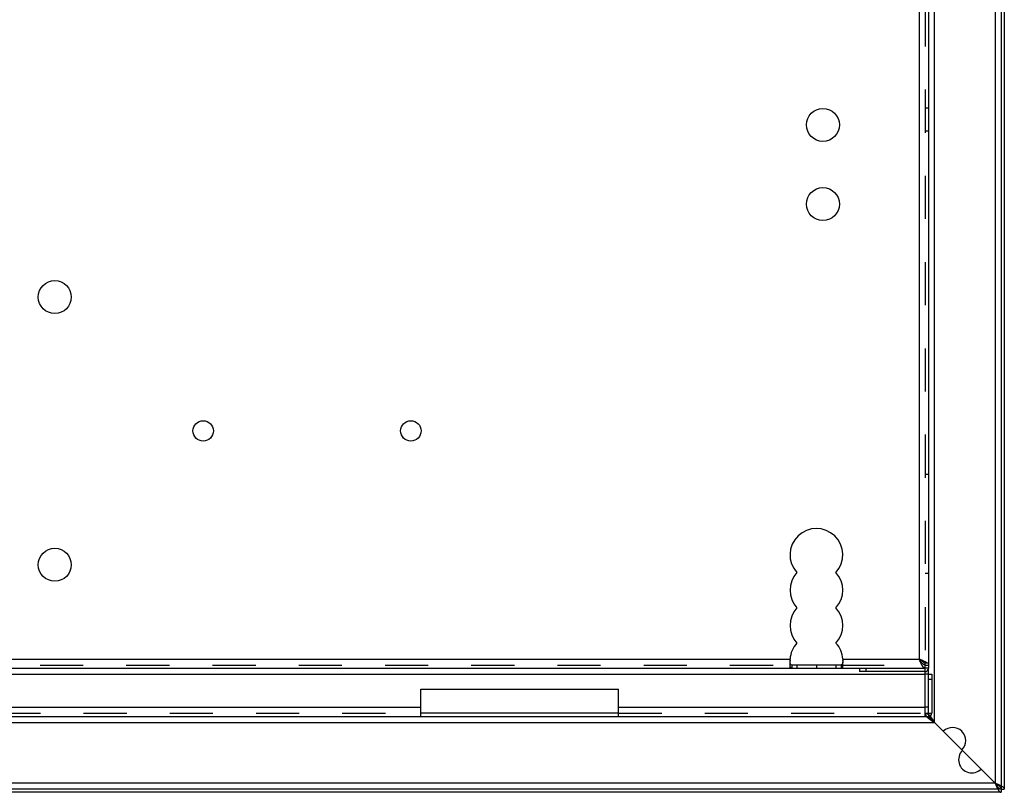
# Model space of a CAD drawing. Extents: x 264 to 861, y 183 to 780.
# Drawn here: x 711 to 861, y 183 to 300 of the extents above; entities that cross this region are included whole.
import ezdxf

# ---------------------------------------------------------------- set-up
doc = ezdxf.new("R2010")
doc.units = 0
doc.header["$LTSCALE"] = 65.395
doc.linetypes.add('HIDDEN', pattern=[0.2, 0.1, -0.1])
doc.layers.get('0').update_dxf_attribs({"linetype": 'CONTINUOUS'})
doc.layers.add('DEFAULT_2', color=8, linetype='HIDDEN')

msp = doc.modelspace()

# ---------------------------------------------------------------- linework, layer by layer
at = {"color": 3, "linetype": 'CONTINUOUS'}
for p, q in [((859.3923250564, 778.2829500564), (859.3923250564, 184.0829500564)), ((860.2923250564, 779.1829500564), (860.2923250564, 183.1829500564)), ((850.1923250564, 193.2829500564), (850.1923250564, 769.0829500564)), ((849.2923250564, 760.8829500564), (849.2923250564, 201.4829500564)), ((847.8923250564, 759.4829500564), (847.8923250564, 202.8829500564)), ((296.2845049121, 202.8829500564), (828.3001452008, 202.8829500564)), ((836.2845049121, 202.8829500564), (847.8923250564, 202.8829500564)), ((849.2923250564, 202.2829500564), (849.1047606217, 202.2829500564)), ((275.7923250564, 201.4829500564), (848.7923250564, 201.4829500564)), ((275.7923250564, 200.5829500564), (848.7923250564, 200.5829500564)), ((848.7923250564, 200.9829500564), (838.8541250564, 200.9829500564)), ((848.7923250564, 194.1829500564), (848.7923250564, 200.7620681603)), ((849.2923250564, 194.6829500564), (849.2923250564, 200.9563956108)), ((849.7923250564, 200.6189067885), (849.7923250564, 194.6829500564)), ((772.2923250564, 198.3063999741), (802.2923250564, 198.3063999741)), ((772.2923250564, 194.1829500564), (772.2923250564, 198.3063999741)), ((802.2923250564, 194.1829500564), (802.2923250564, 198.3063999741)), ((275.2923250564, 194.1829500564), (849.2923250564, 194.1829500564)), ((577.2923250564, 195.5829500564), (772.2923250564, 195.5829500564)), ((802.2923250564, 195.5829500564), (848.7923250564, 195.5829500564)), ((274.3923250564, 193.2829500564), (850.1923250564, 193.2829500564)), ((850.1923250564, 193.2829500564), (859.3923250564, 184.0829500564)), ((859.3923250564, 184.0829500564), (265.1923250564, 184.0829500564)), ((860.2923250564, 183.1829500564), (264.2923250564, 183.1829500564))]:
    msp.add_line(p, q, dxfattribs=at)
at = {"color": 7, "linetype": 'CONTINUOUS'}
for p, q in [((860.7923250564, 779.1829500564), (860.7923250564, 183.1829500564)), ((836.0296907269, 201.9829500564), (828.554959386, 201.9829500564)), ((828.554959386, 201.9829500564), (828.554959386, 201.4829500564)), ((829.3183756621, 201.9829500564), (829.3183756621, 201.4829500564)), ((832.2923250564, 201.9829500564), (832.2923250564, 201.4829500564)), ((835.2662744508, 201.9829500564), (835.2662744508, 201.4829500564)), ((836.0296907269, 201.9829500564), (836.0296907269, 201.4829500564)), ((849.1047606217, 202.2829500564), (848.6717479198, 202.2829500564)), ((848.6717479198, 201.9829500564), (848.7923250564, 201.9829500564)), ((848.7923250564, 200.9829500564), (848.7923250564, 202.2829500564)), ((838.8541250564, 201.4829500564), (838.8541250564, 200.9829500564)), ((839.8541250564, 200.9829500564), (839.8541250564, 201.4829500564)), ((849.2923250564, 201.4829500564), (848.7923250564, 201.4829500564)), ((849.2923250564, 200.5829500564), (848.7923250564, 200.5829500564)), ((849.2923250564, 200.6211500564), (849.7923250564, 200.6211500564)), ((849.7923250564, 199.7914623833), (849.2923250564, 199.7914623833)), ((802.2923250564, 194.6829500564), (772.2923250564, 194.6829500564)), ((849.2923250564, 195.5829500564), (848.7923250564, 195.5829500564)), ((848.7923250564, 194.6829500564), (849.7923250564, 194.6829500564)), ((849.2923250564, 194.6829500564), (849.2923250564, 194.1829500564)), ((860.2923250564, 182.6829500564), (264.2923250564, 182.6829500564)), ((860.2923250564, 183.1829500564), (860.7923250564, 183.1829500564)), ((860.2923250564, 183.1829500564), (860.2923250564, 182.6829500564))]:
    msp.add_line(p, q, dxfattribs=at)
at = {"color": 3, "linetype": 'CONTINUOUS'}
for centre, radius in [((833.2923250564, 283.8829500564), 2.5), ((833.2923250564, 271.8829500564), 2.5), ((716.7923250564, 257.7829500564), 2.5), ((739.2923250564, 237.4829500564), 1.55), ((770.7923250564, 237.4829500564), 1.55), ((716.7923250564, 217.1829500564), 2.5)]:
    msp.add_circle(centre, radius, dxfattribs=at)
for centre, radius, start, end in [((832.2923250564, 218.6829500564), 4, 318.0293376370007, 221.9706623630005), ((832.2923250564, 213.3329500564), 4, 138.0293376370003, 221.9706623630005), ((832.2923250564, 213.3329500564), 4, 318.0293376370007, 41.97066236300009), ((832.2923250564, 207.9829500564), 4, 138.0293376370003, 221.9706623630005), ((832.2923250564, 207.9829500564), 4, 318.0293376370007, 41.97066236300009), ((832.2923250564, 202.6329500564), 4, 138.0293376370003, 176.4166783015004), ((832.2923250564, 202.6329500564), 4, 3.583321698500008, 41.97066236300009), ((848.7923250564, 201.4829500564), 0.5, 270.0000000000006, 360.0000000000008), ((849.2923250564, 194.6829500564), 0.5, 270.0000000000006, 360.0000000000008), ((852.9576533476, 190.5176217652), 2, 315.0000000000007, 135.0000000000003), ((855.8567911505, 187.6184839624), 2, 135.0000000000003, 315.0000000000007)]:
    msp.add_arc(centre, radius, start, end, dxfattribs=at)
for points in [[(828.2915706829, 202.5581589344), (828.2928315007, 202.6741244358)], [(828.2957689516, 202.3509638532), (828.2915706829, 202.5581589344)], [(828.2928315007, 202.6741244358), (828.3001452008, 202.8829500564)], [(828.3251819333, 201.9829774094), (828.2957689516, 202.3509638532)], [(828.554959386, 201.4829500564), (828.4212401896, 201.5897243381), (828.335513352, 201.8943679771), (828.3251819333, 201.9829774094)], [(836.2594681796, 201.9829774094), (836.2491367608, 201.8943679771), (836.1634099232, 201.5897243381), (836.1009422972, 201.5118167363)], [(836.2888811613, 202.3509638532), (836.2594681796, 201.9829774094)], [(836.2845049121, 202.8829500564), (836.2924744234, 202.6366852749)], [(836.29307943, 202.5581589344), (836.2888811613, 202.3509638532)], [(836.2924744234, 202.6366852749), (836.29307943, 202.5581589344)], [(848.005127857, 202.6093711489), (847.8923250564, 202.8829500564)], [(848.135422821, 202.7829175035), (847.8923250564, 202.8829500564)], [(848.1175980372, 202.3465734855), (848.005127857, 202.6093711489)], [(848.2925603748, 201.9818397987), (848.1175980372, 202.3465734855)], [(848.5924569172, 202.5832154889), (848.4280818617, 202.6579500564), (848.135422821, 202.7829175035)], [(848.3869934068, 201.8192818312), (848.3423250564, 201.8930005628), (848.2925603748, 201.9818397987)], [(848.4435890669, 201.7345943792), (848.3869934068, 201.8192818312)], [(848.7923250564, 201.4829500564), (848.5673250564, 201.5895187109), (848.4548250564, 201.7189666799), (848.4435890669, 201.7345943792)], [(848.792302423, 202.4830785432), (848.5924569172, 202.5832154889)], [(849.1047380127, 202.2829224178), (848.8822745501, 202.4329500564), (848.792302423, 202.4830785432)], [(836.1009422972, 201.5118167363), (836.0296907269, 201.4829500564)], [(849.039147815, 194.1475162804), (849.2589618002, 194.0623877241)], [(849.4128873888, 194.2163133127), (849.7423250564, 193.7496167231), (849.9595210212, 193.5163621788)], [(849.2589618002, 194.0623877241), (849.373336682, 193.9994646145)], [(849.373336682, 193.9994646145), (849.7256583898, 193.7329500564), (849.9589129341, 193.5157540917)], [(849.9589129341, 193.5157540917), (850.1923250564, 193.2829500564)], [(849.9595210212, 193.5163621788), (850.1923250564, 193.2829500564)], [(859.3923250564, 184.0829500564), (859.6923250564, 183.6329500564), (859.9923250564, 183.303527193), (860.2923250564, 183.1829500564)], [(859.3923250564, 184.0829500564), (859.8423250564, 183.7829500564), (860.1717479198, 183.4829500564), (860.2923250564, 183.1829500564)]]:
    msp.add_spline(points, degree=3, dxfattribs=at)
at = {"color": 7, "linetype": 'CONTINUOUS'}
for points in [[(828.554959386, 201.9829500564), (828.4210269744, 202.0518564095), (828.3692833004, 202.1348023325)], [(836.1014853121, 202.0024615603), (836.0296907269, 201.9829500564)], [(848.1923705283, 202.4329861856), (848.1173250564, 202.5385349673), (848.0422782859, 202.6499849443)], [(848.4918032614, 202.1028561462), (848.3423250564, 202.2465539534), (848.1923705283, 202.4329861856)], [(848.342453483, 202.5831058961), (848.2367401456, 202.6579500564), (848.2001315869, 202.6829162541)], [(848.4709206293, 202.4830376805), (848.342453483, 202.5831058961)], [(848.6717255071, 202.2829324426), (848.5287211595, 202.4329500564), (848.4709206293, 202.4830376805)], [(848.6425863847, 202.0142688871), (848.5673250564, 202.0514584772), (848.4918032614, 202.1028561462)], [(848.7923250564, 201.9829500564), (848.6425863847, 202.0142688871)]]:
    msp.add_spline(points, degree=3, dxfattribs=at)
at = {"layer": 'DEFAULT_2', "color": 8, "linetype": 'HIDDEN'}
for p, q in [((848.7923250564, 760.0829500564), (848.7923250564, 202.2829500564)), ((849.2923250564, 286.4329500564), (848.7923250564, 286.4329500564)), ((849.2923250564, 282.9329500564), (848.7923250564, 282.9329500564)), ((849.2923250564, 230.8829500564), (848.7923250564, 230.8829500564)), ((849.2923250564, 215.8829500564), (848.7923250564, 215.8829500564)), ((296.0296907269, 201.9829500564), (828.554959386, 201.9829500564)), ((828.2923250564, 201.4829500564), (828.2923250564, 201.9829500564)), ((828.2923400091, 202.6741554925), (828.2923400091, 202.5581585125)), ((836.0296907269, 201.9829500564), (848.6717479198, 201.9829500564)), ((836.2923101038, 202.5581585125), (836.2923101038, 202.6741554925)), ((836.2923250564, 201.4829500564), (836.2923250564, 201.9829500564)), ((848.7923250564, 201.9829500564), (849.2923250564, 201.9829500564)), ((577.2923250564, 194.6829500564), (772.2923250564, 194.6829500564)), ((802.2923250564, 194.6829500564), (848.7923250564, 194.6829500564))]:
    msp.add_line(p, q, dxfattribs=at)
at = {"layer": 'DEFAULT_2', "linetype": 'HIDDEN'}
for p, q in [((848.7923250564, 200.7620681603), (848.7923250564, 200.9829500564)), ((849.2923250564, 200.9563956108), (849.2923250564, 201.4829500564))]:
    msp.add_line(p, q, dxfattribs=at)
at = {"layer": 'DEFAULT_2', "color": 8, "linetype": 'HIDDEN'}
for points in [[(828.2920726781, 202.6741553283), (828.3001452008, 202.8829500564)], [(828.2948633683, 202.5582207054), (828.2920726781, 202.6741553283)], [(828.3692833004, 202.1348023325), (828.3350107267, 202.2494592533), (828.2955828636, 202.5445278516), (828.2948633683, 202.5582207054)], [(836.2496393861, 202.2494592533), (836.1636231385, 202.0518564095), (836.1014853121, 202.0024615603)], [(836.2925774348, 202.6741553283), (836.2890672492, 202.5445278516), (836.2496393861, 202.2494592533)], [(848.0486038889, 202.7829325469), (847.8923250564, 202.8829500564)], [(848.0422782859, 202.6499849443), (847.8923250564, 202.8829500564)], [(848.2001315869, 202.6829162541), (848.0486038889, 202.7829325469)], [(848.7923250564, 194.6829500564), (848.899103229, 194.3326461653), (849.0273513546, 194.1567925722)], [(848.7923250564, 194.6829500564), (849.1426289476, 194.5761718838), (849.3184825407, 194.4479237583)], [(849.0273513546, 194.1567925722), (849.1433118824, 194.0370918905)], [(849.3184825407, 194.4479237583), (849.4923250564, 194.2728995501), (849.5201792717, 194.2412292979)], [(849.5201792717, 194.2412292979), (849.66699029, 194.060921564)], [(849.1433118824, 194.0370918905), (849.2023755628, 193.9829500564), (849.4143535489, 193.8082848229)], [(849.4143535489, 193.8082848229), (849.6560627091, 193.6332539476)], [(849.6560627091, 193.6332539476), (849.9187529146, 193.4581114557)], [(849.66699029, 194.060921564), (849.8420211653, 193.8192124038)], [(849.8420211653, 193.8192124038), (850.0171636571, 193.5565221983)], [(849.9187529146, 193.4581114557), (850.1923250564, 193.2829500564)], [(850.0171636571, 193.5565221983), (850.1923250564, 193.2829500564)], [(859.3923250564, 184.0829500564), (859.6175704903, 183.5465747012), (859.8423250564, 183.0930005628), (860.0670796226, 182.789775096), (860.2923250564, 182.6829500564)], [(859.3923250564, 184.0829500564), (859.9287004116, 183.8577046226), (860.3822745501, 183.6329500564), (860.6855000169, 183.4081954903), (860.7923250564, 183.1829500564)]]:
    msp.add_spline(points, degree=3, dxfattribs=at)
at = {"layer": 'DEFAULT_2', "linetype": 'HIDDEN'}
for points in [[(848.7923250564, 194.1829500564), (849.039147815, 194.1475162804)], [(849.2923250564, 194.6829500564), (849.3277588325, 194.4361272978)], [(849.3277588325, 194.4361272978), (849.4128873888, 194.2163133127)]]:
    msp.add_spline(points, degree=3, dxfattribs=at)

doc.saveas('drawing.dxf')
